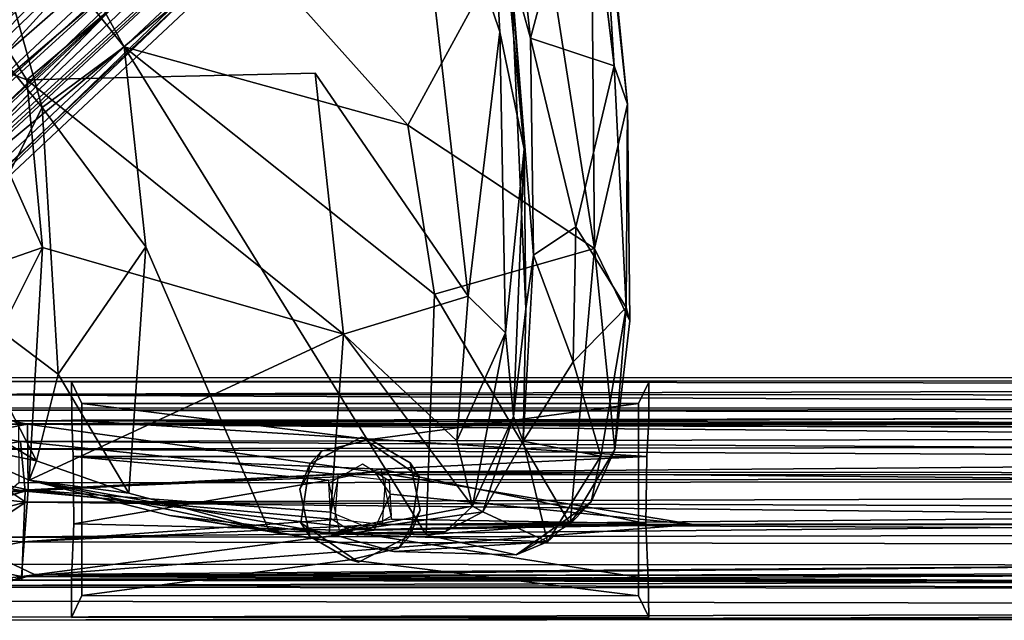
# Model space of a CAD drawing. Units: inches. Extents: x -8.3 to 26, y -9.9 to 9.9.
# Drawn here: x -5.8 to -3.2, y -9.9 to -8.3 of the extents above; entities that cross this region are included whole.
import ezdxf

# ---------------------------------------------------------------- set-up
doc = ezdxf.new("R2010")
doc.units = ezdxf.units.IN
doc.header["$MEASUREMENT"] = 0
for name, color, linetype in [('SEAT-BACK', 5, 'Continuous'), ('SEAT-BASE', 5, 'Continuous'), ('SEAT-GLIDE', 5, 'Continuous')]:
    doc.layers.add(name, color=color, linetype=linetype)

msp = doc.modelspace()

# ---------------------------------------------------------------- linework, layer by layer
at = {"layer": 'SEAT-BACK'}
for points in [[(-5.5275, -8.4025, 28.0827), (-4.788, -8.6064, 25.5382), (-6.4293, -6.7761, 29.916)], [(-6.4293, -6.7761, 29.916), (-4.788, -8.6064, 25.5382), (-4.4494, -7.9847, 23.7109)], [(-6.4293, -6.7761, 29.916), (-5.9258, -7.9035, 29.1024), (-5.5275, -8.4025, 28.0827)], [(-4.7908, -7.6478, 23.6228), (-5.7807, -8.4882, 28.013), (-6.4887, -7.3802, 29.5803)], [(-6.4887, -7.3802, 29.5803), (-5.7807, -8.4882, 28.013), (-5.968, -8.4173, 28.6138)], [(-4.7908, -7.6478, 23.6228), (-4.6016, -7.4298, 22.3996), (-4.5485, -8.3633, 23.0611)], [(-4.6016, -7.4298, 22.3996), (-4.485, -8.6688, 22.7552), (-4.5485, -8.3633, 23.0611)], [(-4.485, -8.6688, 22.7552), (-4.6016, -7.4298, 22.3996), (-4.5209, -8.1913, 22.1025)], [(-4.7908, -7.6478, 23.6228), (-4.5485, -8.3633, 23.0611), (-4.6308, -9.0516, 24.0826)], [(-4.3018, -8.9271, 23.7842), (-4.313, -7.6503, 22.6038), (-4.4494, -7.9847, 23.7109)], [(-4.313, -7.6503, 22.6038), (-4.3018, -8.9271, 23.7842), (-4.2163, -8.5517, 22.3565)], [(-4.2163, -8.5517, 22.3565), (-4.2941, -7.7712, 21.9235), (-4.313, -7.6503, 22.6038)], [(-4.2506, -8.4518, 22.2281), (-4.2941, -7.7712, 21.9235), (-4.2163, -8.5517, 22.3565)], [(-4.5335, -7.7939, 21.9038), (-4.3246, -7.8404, 21.9084), (-4.4692, -8.3799, 22.1948)], [(-4.4692, -8.3799, 22.1948), (-4.5209, -8.1913, 22.1025), (-4.5335, -7.7939, 21.9038)], [(-4.4692, -8.3799, 22.1948), (-4.3246, -7.8404, 21.9084), (-4.2506, -8.4518, 22.2281)], [(-5.9258, -7.9035, 29.1024), (-6.0753, -8.1522, 29.5517), (-5.7412, -8.5606, 28.846)], [(-5.5275, -8.4025, 28.0827), (-5.9258, -7.9035, 29.1024), (-5.7412, -8.5606, 28.846)], [(-4.788, -8.6064, 25.5382), (-4.3018, -8.9271, 23.7842), (-4.4494, -7.9847, 23.7109)], [(-6.0753, -8.1522, 29.5517), (-5.9833, -9.0412, 29.4251), (-5.7412, -8.5606, 28.846)], [(-4.481, -9.0846, 22.8946), (-4.5209, -8.1913, 22.1025), (-4.4613, -8.9445, 22.6834)], [(-4.4692, -8.3799, 22.1948), (-4.4613, -8.9445, 22.6834), (-4.5209, -8.1913, 22.1025)], [(-4.5209, -8.1913, 22.1025), (-4.481, -9.0846, 22.8946), (-4.485, -8.6688, 22.7552)], [(-4.6308, -9.0516, 24.0826), (-4.5485, -8.3633, 23.0611), (-4.5342, -9.1471, 23.5963)], [(-4.5342, -9.1471, 23.5963), (-4.5485, -8.3633, 23.0611), (-4.485, -8.6688, 22.7552)], [(-4.4692, -8.3799, 22.1948), (-4.2506, -8.4518, 22.2281), (-4.3505, -8.8714, 22.5951)], [(-4.3505, -8.8714, 22.5951), (-4.4613, -8.9445, 22.6834), (-4.4692, -8.3799, 22.1948)], [(-5.4713, -8.9229, 28.0626), (-5.5275, -8.4025, 28.0827), (-5.7412, -8.5606, 28.846)], [(-5.5275, -8.4025, 28.0827), (-4.7402, -9.673, 25.5416), (-4.7185, -9.0468, 25.5183)], [(-4.7185, -9.0468, 25.5183), (-4.788, -8.6064, 25.5382), (-5.5275, -8.4025, 28.0827)], [(-5.7405, -8.9253, 27.9918), (-5.99, -9.0121, 28.7522), (-5.968, -8.4173, 28.6138)], [(-5.7807, -8.4882, 28.013), (-5.7405, -8.9253, 27.9918), (-5.968, -8.4173, 28.6138)], [(-4.3505, -8.8714, 22.5951), (-4.2506, -8.4518, 22.2281), (-4.2195, -9.0812, 22.8291)], [(-4.2506, -8.4518, 22.2281), (-4.2163, -8.5517, 22.3565), (-4.2195, -9.0812, 22.8291)], [(-5.7807, -8.4882, 28.013), (-5.0297, -8.4707, 25.2405), (-4.9556, -9.1504, 25.3717)], [(-4.9556, -9.1504, 25.3717), (-5.7405, -8.9253, 27.9918), (-5.7807, -8.4882, 28.013)], [(-4.9556, -9.1504, 25.3717), (-5.0297, -8.4707, 25.2405), (-4.6308, -9.0516, 24.0826)], [(-5.7412, -8.5606, 28.846), (-5.9833, -9.0412, 29.4251), (-5.6998, -9.2545, 28.727)], [(-5.4713, -8.9229, 28.0626), (-5.7412, -8.5606, 28.846), (-5.6998, -9.2545, 28.727)], [(-4.3018, -8.9271, 23.7842), (-4.2099, -9.116, 23.0991), (-4.2163, -8.5517, 22.3565)], [(-4.2099, -9.116, 23.0991), (-4.2195, -9.0812, 22.8291), (-4.2163, -8.5517, 22.3565)], [(-4.7185, -9.0468, 25.5183), (-4.3018, -8.9271, 23.7842), (-4.788, -8.6064, 25.5382)], [(-4.5342, -9.1471, 23.5963), (-4.485, -8.6688, 22.7552), (-4.5131, -9.365, 23.3669)], [(-4.5131, -9.365, 23.3669), (-4.485, -8.6688, 22.7552), (-4.481, -9.0846, 22.8946)], [(-4.3574, -9.2224, 23.0268), (-4.4613, -8.9445, 22.6834), (-4.3505, -8.8714, 22.5951)], [(-4.3505, -8.8714, 22.5951), (-4.2195, -9.0812, 22.8291), (-4.3574, -9.2224, 23.0268)], [(-5.7746, -9.5305, 27.9985), (-5.9944, -9.4322, 28.6888), (-5.7405, -8.9253, 27.9918)], [(-5.7405, -8.9253, 27.9918), (-5.9944, -9.4322, 28.6888), (-5.99, -9.0121, 28.7522)], [(-5.7746, -9.5305, 27.9985), (-5.7405, -8.9253, 27.9918), (-4.9556, -9.1504, 25.3717)], [(-5.4713, -8.9229, 28.0626), (-5.6998, -9.2545, 28.727), (-5.5153, -9.5647, 28.0384)], [(-5.4713, -8.9229, 28.0626), (-5.5153, -9.5647, 28.0384), (-5.1494, -9.6628, 26.845)], [(-4.3018, -8.9271, 23.7842), (-4.7185, -9.0468, 25.5183), (-4.3658, -9.6457, 24.1539)], [(-4.3658, -9.6457, 24.1539), (-4.2492, -9.451, 23.4767), (-4.3018, -8.9271, 23.7842)], [(-4.2492, -9.451, 23.4767), (-4.2099, -9.116, 23.0991), (-4.3018, -8.9271, 23.7842)], [(-4.3574, -9.2224, 23.0268), (-4.4881, -9.4295, 23.4183), (-4.4613, -8.9445, 22.6834)], [(-4.4881, -9.4295, 23.4183), (-4.481, -9.0846, 22.8946), (-4.4613, -8.9445, 22.6834)], [(-5.996, -9.338, 29.3442), (-5.7558, -9.4803, 28.7651), (-5.9833, -9.0412, 29.4251)], [(-5.6998, -9.2545, 28.727), (-5.9833, -9.0412, 29.4251), (-5.7558, -9.4803, 28.7651)], [(-4.6308, -9.0516, 24.0826), (-4.6604, -9.4284, 24.301), (-4.9556, -9.1504, 25.3717)], [(-4.7185, -9.0468, 25.5183), (-4.7402, -9.673, 25.5416), (-4.3658, -9.6457, 24.1539)], [(-4.6604, -9.4284, 24.301), (-4.6308, -9.0516, 24.0826), (-4.5342, -9.1471, 23.5963)], [(-4.3574, -9.2224, 23.0268), (-4.2195, -9.0812, 22.8291), (-4.2859, -9.4685, 23.4315)], [(-4.2195, -9.0812, 22.8291), (-4.2099, -9.116, 23.0991), (-4.2492, -9.451, 23.4767)], [(-4.481, -9.0846, 22.8946), (-4.4881, -9.4295, 23.4183), (-4.5131, -9.365, 23.3669)], [(-4.9556, -9.1504, 25.3717), (-4.9933, -9.6695, 25.4108), (-5.7746, -9.5305, 27.9985)], [(-4.9933, -9.6695, 25.4108), (-4.9556, -9.1504, 25.3717), (-4.6198, -9.5983, 24.0748)], [(-4.6198, -9.5983, 24.0748), (-4.9556, -9.1504, 25.3717), (-4.6604, -9.4284, 24.301)], [(-4.6604, -9.4284, 24.301), (-4.5342, -9.1471, 23.5963), (-4.6198, -9.5983, 24.0748)], [(-4.6198, -9.5983, 24.0748), (-4.5342, -9.1471, 23.5963), (-4.5131, -9.365, 23.3669)], [(-4.3574, -9.2224, 23.0268), (-4.2859, -9.4685, 23.4315), (-4.4881, -9.4295, 23.4183)], [(-5.6998, -9.2545, 28.727), (-5.7558, -9.4803, 28.7651), (-5.5153, -9.5647, 28.0384)], [(-5.996, -9.338, 29.3442), (-5.9944, -9.4322, 28.6888), (-5.7558, -9.4803, 28.7651)], [(-4.5927, -9.6134, 23.9804), (-4.6198, -9.5983, 24.0748), (-4.5131, -9.365, 23.3669)], [(-4.5131, -9.365, 23.3669), (-4.4881, -9.4295, 23.4183), (-4.5927, -9.6134, 23.9804)], [(-5.7558, -9.4803, 28.7651), (-5.9944, -9.4322, 28.6888), (-5.7746, -9.5305, 27.9985)], [(-4.4881, -9.4295, 23.4183), (-4.4241, -9.6916, 24.1297), (-4.5927, -9.6134, 23.9804)], [(-4.4881, -9.4295, 23.4183), (-4.2859, -9.4685, 23.4315), (-4.4241, -9.6916, 24.1297)], [(-4.3658, -9.6457, 24.1539), (-4.3109, -9.5874, 23.7496), (-4.2492, -9.451, 23.4767)], [(-5.7746, -9.5305, 27.9985), (-5.5153, -9.5647, 28.0384), (-5.7558, -9.4803, 28.7651)], [(-4.3109, -9.5874, 23.7496), (-4.4241, -9.6916, 24.1297), (-4.2859, -9.4685, 23.4315)], [(-5.7746, -9.5305, 27.9985), (-5.1494, -9.6628, 26.845), (-5.5153, -9.5647, 28.0384)], [(-5.7746, -9.5305, 27.9985), (-4.9933, -9.6695, 25.4108), (-5.4095, -9.6229, 26.8452)], [(-5.7746, -9.5305, 27.9985), (-5.4095, -9.6229, 26.8452), (-5.1494, -9.6628, 26.845)], [(-4.5058, -9.7252, 24.6212), (-4.4241, -9.6916, 24.1297), (-4.3109, -9.5874, 23.7496)], [(-4.3109, -9.5874, 23.7496), (-4.3658, -9.6457, 24.1539), (-4.5058, -9.7252, 24.6212)], [(-4.9933, -9.6695, 25.4108), (-4.6198, -9.5983, 24.0748), (-4.6904, -9.6644, 24.376)], [(-4.5927, -9.6134, 23.9804), (-4.4241, -9.6916, 24.1297), (-4.9933, -9.6695, 25.4108)], [(-4.6904, -9.6644, 24.376), (-4.5927, -9.6134, 23.9804), (-4.9933, -9.6695, 25.4108)], [(-4.6904, -9.6644, 24.376), (-4.6198, -9.5983, 24.0748), (-4.5927, -9.6134, 23.9804)], [(-5.4095, -9.6229, 26.8452), (-4.9933, -9.6695, 25.4108), (-4.8245, -9.7169, 25.6868)], [(-4.8245, -9.7169, 25.6868), (-5.1494, -9.6628, 26.845), (-5.4095, -9.6229, 26.8452)], [(-4.5058, -9.7252, 24.6212), (-4.3658, -9.6457, 24.1539), (-4.7402, -9.673, 25.5416)], [(-4.9933, -9.6695, 25.4108), (-4.4241, -9.6916, 24.1297), (-4.8245, -9.7169, 25.6868)], [(-4.8245, -9.7169, 25.6868), (-4.4241, -9.6916, 24.1297), (-4.5058, -9.7252, 24.6212)]]:
    msp.add_3dface(points, dxfattribs=at)
for points, invisible_edges in [([(-4.7908, -7.6478, 23.6228), (-5.0297, -8.4707, 25.2405), (-5.7807, -8.4882, 28.013)], 1), ([(-5.0297, -8.4707, 25.2405), (-4.7908, -7.6478, 23.6228), (-4.6308, -9.0516, 24.0826)], 1), ([(-4.2941, -7.7712, 21.9235), (-4.2506, -8.4518, 22.2281), (-4.3246, -7.8404, 21.9084)], 12), ([(-5.5275, -8.4025, 28.0827), (-5.4713, -8.9229, 28.0626), (-4.7402, -9.673, 25.5416)], 2), ([(-5.4713, -8.9229, 28.0626), (-5.1494, -9.6628, 26.845), (-4.7402, -9.673, 25.5416)], 12), ([(-4.2859, -9.4685, 23.4315), (-4.2195, -9.0812, 22.8291), (-4.2492, -9.451, 23.4767)], 12), ([(-4.3109, -9.5874, 23.7496), (-4.2859, -9.4685, 23.4315), (-4.2492, -9.451, 23.4767)], 2), ([(-4.8245, -9.7169, 25.6868), (-4.7402, -9.673, 25.5416), (-5.1494, -9.6628, 26.845)], 1), ([(-4.5058, -9.7252, 24.6212), (-4.7402, -9.673, 25.5416), (-4.8245, -9.7169, 25.6868)], 2)]:
    msp.add_3dface(points, dxfattribs=dict(at, invisible_edges=invisible_edges))
at = {"layer": 'SEAT-BASE'}
for points in [[(-7.1066, -9.2172, 1.8861), (-5, -7.221, 22.5703), (-5.1304, -7.3302, 21.9734)], [(-7.1066, -9.2172, 1.8861), (-4.8949, -7.2339, 22.3673), (-5, -7.221, 22.5703)], [(-4.8949, -7.2339, 22.3673), (-7.1066, -9.2172, 1.8861), (-6.9701, -9.2452, 1.755)], [(-6.9701, -9.2452, 1.755), (-4.7765, -7.3672, 21.9657), (-4.8949, -7.2339, 22.3673)], [(-7.2787, -9.3599, 1.7464), (-7.2049, -9.2705, 1.7774), (-5.1304, -7.3302, 21.9734)], [(-7.2787, -9.3599, 1.7464), (-5.1304, -7.3302, 21.9734), (-5.1604, -7.3717, 22.3378)], [(-5.1304, -7.3302, 21.9734), (-7.2049, -9.2705, 1.7774), (-7.1066, -9.2172, 1.8861)], [(-7.3416, -9.3198, 1.9578), (-7.3699, -9.4991, 1.9665), (-5.2609, -7.3798, 22.0158)], [(-5.791, -7.8392, 16.0408), (-7.3416, -9.3198, 1.9578), (-5.2609, -7.3798, 22.0158)], [(-7.2915, -9.4888, 1.9578), (-7.2787, -9.3599, 1.7464), (-5.1604, -7.3717, 22.3378)], [(-7.2915, -9.4888, 1.9578), (-5.1604, -7.3717, 22.3378), (-5.2063, -7.508, 22.0155)], [(-6.8831, -9.2901, 1.8822), (-4.7765, -7.3672, 21.9657), (-6.9701, -9.2452, 1.755)], [(-6.8543, -9.3517, 1.7327), (-4.7765, -7.3672, 21.9657), (-6.8831, -9.2901, 1.8822)], [(-6.8543, -9.3517, 1.7327), (-4.7372, -7.5491, 21.9396), (-4.7765, -7.3672, 21.9657)], [(-7.2915, -9.4888, 1.9578), (-5.2063, -7.508, 22.0155), (-5.1667, -7.6412, 22.0264)], [(-6.8543, -9.3517, 1.7327), (-6.8181, -9.4493, 1.9092), (-4.7372, -7.5491, 21.9396)], [(-6.8524, -9.5638, 1.7841), (-4.8266, -7.6953, 22.0428), (-4.7372, -7.5491, 21.9396)], [(-6.8524, -9.5638, 1.7841), (-4.7372, -7.5491, 21.9396), (-6.8181, -9.4493, 1.9092)], [(-7.2806, -9.6596, 1.9934), (-5.2779, -7.5828, 22.0261), (-7.3699, -9.4991, 1.9665)], [(-5.2003, -7.7176, 22.042), (-5.2779, -7.5828, 22.0261), (-7.2806, -9.6596, 1.9934)], [(-5.1667, -7.6412, 22.0264), (-7.231, -9.6358, 1.7649), (-7.2915, -9.4888, 1.9578)], [(-4.9972, -7.6868, 22.5078), (-7.231, -9.6358, 1.7649), (-5.1667, -7.6412, 22.0264)], [(-4.9166, -7.666, 22.7822), (-7.017, -9.6883, 1.8766), (-7.1381, -9.6909, 1.76)], [(-4.9166, -7.666, 22.7822), (-7.1381, -9.6909, 1.76), (-4.9972, -7.6868, 22.5078)], [(-7.017, -9.6883, 1.8766), (-4.9166, -7.666, 22.7822), (-4.8266, -7.6953, 22.0428)], [(-4.9972, -7.6868, 22.5078), (-7.1381, -9.6909, 1.76), (-7.231, -9.6358, 1.7649)], [(-4.8266, -7.6953, 22.0428), (-6.9226, -9.6494, 1.8105), (-7.017, -9.6883, 1.8766)], [(-6.8524, -9.5638, 1.7841), (-6.9226, -9.6494, 1.8105), (-4.8266, -7.6953, 22.0428)], [(-7.1859, -9.721, 2.0541), (-5.2003, -7.7176, 22.042), (-7.2806, -9.6596, 1.9934)], [(-5.0709, -7.7975, 22.1003), (-5.2003, -7.7176, 22.042), (-7.1859, -9.721, 2.0541)], [(-5.6843, -7.7848, 15.9476), (-7.1418, -9.1429, 1.9154), (-7.2633, -9.2178, 1.7178)], [(-7.2633, -9.2178, 1.7178), (-5.791, -7.8392, 16.0408), (-5.6843, -7.7848, 15.9476)], [(-5.523, -7.7877, 15.8611), (-7.1418, -9.1429, 1.9154), (-5.6843, -7.7848, 15.9476)], [(-5.523, -7.7877, 15.8611), (-7.0605, -9.1724, 1.503), (-7.1418, -9.1429, 1.9154)], [(-5.523, -7.7877, 15.8611), (-6.9176, -9.1867, 1.7182), (-7.0605, -9.1724, 1.503)], [(-4.9008, -7.8135, 22.0576), (-5.0709, -7.7975, 22.1003), (-6.9627, -9.748, 1.9963)], [(-5.3649, -7.8993, 15.8318), (-6.9176, -9.1867, 1.7182), (-5.523, -7.7877, 15.8611)], [(-4.9008, -7.8135, 22.0576), (-6.9627, -9.748, 1.9963), (-6.8642, -9.7094, 1.7686)], [(-6.8642, -9.7094, 1.7686), (-5.3579, -8.3002, 16.0423), (-4.9008, -7.8135, 22.0576)], [(-7.2633, -9.2178, 1.7178), (-7.3416, -9.3198, 1.9578), (-5.791, -7.8392, 16.0408)], [(-5.3649, -7.8993, 15.8318), (-6.8282, -9.2318, 1.8853), (-6.9176, -9.1867, 1.7182)], [(-6.7365, -9.4035, 1.8804), (-6.8282, -9.2318, 1.8853), (-5.3649, -7.8993, 15.8318)], [(-5.2903, -8.0511, 15.8643), (-6.7365, -9.4035, 1.8804), (-5.3649, -7.8993, 15.8318)], [(-5.3099, -8.2204, 15.9548), (-6.7365, -9.4035, 1.8804), (-5.2903, -8.0511, 15.8643)], [(-6.7774, -9.5979, 1.7491), (-5.3099, -8.2204, 15.9548), (-6.8642, -9.7094, 1.7686)], [(-6.8642, -9.7094, 1.7686), (-5.3099, -8.2204, 15.9548), (-5.3579, -8.3002, 16.0423)], [(-6.7774, -9.5979, 1.7491), (-6.7365, -9.4035, 1.8804), (-5.3099, -8.2204, 15.9548)], [(-6.0128, -9.2737, 0.646), (10.672, -9.2643, 0.5049), (-6.3326, -9.2633, 0.5795)], [(-6.3326, -9.2633, 0.5795), (10.672, -9.2643, 0.5049), (-6.1437, -9.3077, 0.4133)], [(10.672, -9.2643, 0.5049), (10.8221, -9.3128, 0.3775), (-6.1437, -9.3077, 0.4133)], [(10.6693, -9.2965, 0.6834), (10.672, -9.2643, 0.5049), (-6.0128, -9.2737, 0.646)], [(-5.8027, -9.3839, 0.8019), (10.6693, -9.2965, 0.6834), (-6.0128, -9.2737, 0.646)], [(-5.7794, -9.3846, 0.3026), (-6.2032, -9.465, 0.3079), (-6.1437, -9.3077, 0.4133)], [(-5.7794, -9.3846, 0.3026), (-6.1437, -9.3077, 0.4133), (10.8245, -9.385, 0.3001)], [(-6.1437, -9.3077, 0.4133), (10.8221, -9.3128, 0.3775), (10.8245, -9.385, 0.3001)], [(10.8094, -9.3722, 0.7918), (10.6693, -9.2965, 0.6834), (-5.8027, -9.3839, 0.8019)], [(10.6694, -9.3695, 0.6537), (-6.1686, -9.3483, 0.6452), (10.7815, -9.3423, 0.5281)], [(10.7815, -9.3423, 0.5281), (-6.1686, -9.3483, 0.6452), (-6.1569, -9.3434, 0.5551)], [(10.6694, -9.3695, 0.6537), (-6.0099, -9.3847, 0.6978), (-6.1686, -9.3483, 0.6452)], [(-6.1569, -9.3434, 0.5551), (-6.1249, -9.3759, 0.4528), (10.7815, -9.3423, 0.5281)], [(-6.1249, -9.3759, 0.4528), (10.8177, -9.3967, 0.393), (10.7815, -9.3423, 0.5281)], [(-5.7778, -9.5562, 0.2293), (-6.2032, -9.465, 0.3079), (-5.7794, -9.3846, 0.3026)], [(-6.1847, -9.4931, 0.3792), (-5.7978, -9.4297, 0.3686), (-6.1249, -9.3759, 0.4528)], [(-5.7978, -9.4297, 0.3686), (10.8177, -9.3967, 0.393), (-6.1249, -9.3759, 0.4528)], [(10.7844, -9.4298, 0.7319), (-6.0099, -9.3847, 0.6978), (10.6694, -9.3695, 0.6537)], [(10.7844, -9.4298, 0.7319), (-5.9934, -9.4489, 0.7568), (-6.0099, -9.3847, 0.6978)], [(10.8094, -9.3722, 0.7918), (-5.8027, -9.3839, 0.8019), (10.6759, -9.4283, 0.8261)], [(-5.8016, -9.5376, 0.8621), (10.8276, -9.5212, 0.8625), (-5.8027, -9.3839, 0.8019)], [(-5.8027, -9.3839, 0.8019), (10.8276, -9.5212, 0.8625), (10.6759, -9.4283, 0.8261)], [(-5.7794, -9.3846, 0.3026), (10.8245, -9.385, 0.3001), (-4.8731, -9.5096, 0.2413)], [(-4.8731, -9.5096, 0.2413), (-5.7778, -9.5562, 0.2293), (-5.7794, -9.3846, 0.3026)], [(-4.8731, -9.5096, 0.2413), (10.8245, -9.385, 0.3001), (6.5522, -9.5158, 0.241)], [(9.725, -9.5173, 0.3201), (10.8177, -9.3967, 0.393), (-5.7978, -9.4297, 0.3686)], [(-6.1847, -9.4931, 0.3792), (-5.7851, -9.5596, 0.3097), (-5.7978, -9.4297, 0.3686)], [(10.7634, -9.5352, 0.7808), (-5.9934, -9.4489, 0.7568), (10.7844, -9.4298, 0.7319)], [(-4.9699, -9.5159, 0.3197), (9.725, -9.5173, 0.3201), (-5.7978, -9.4297, 0.3686)], [(-5.7978, -9.4297, 0.3686), (-5.7851, -9.5596, 0.3097), (-4.9699, -9.5159, 0.3197)], [(-6.4208, -9.5996, 0.3627), (-6.2032, -9.465, 0.3079), (-5.7778, -9.5562, 0.2293)], [(-5.9934, -9.4489, 0.7568), (-5.7838, -9.5879, 0.7893), (-6.2433, -9.5375, 0.8839)], [(-5.9934, -9.4489, 0.7568), (10.7634, -9.5352, 0.7808), (-5.7838, -9.5879, 0.7893)], [(-6.3897, -9.5926, 0.4347), (-5.7851, -9.5596, 0.3097), (-6.1847, -9.4931, 0.3792)], [(-4.9699, -9.5159, 0.3197), (-5.7851, -9.5596, 0.3097), (-4.9777, -9.6336, 0.3176)], [(-4.9699, -9.5217, 0.239), (-5.7778, -9.5562, 0.2293), (-4.8731, -9.5096, 0.2413)], [(-4.8475, -9.5298, 0.3164), (9.725, -9.5173, 0.3201), (-4.9699, -9.5159, 0.3197)], [(-4.0443, -9.6464, 0.2408), (-4.8731, -9.5096, 0.2413), (9.7167, -9.6397, 0.2383)], [(-4.8339, -9.5669, 0.2341), (-4.8731, -9.5096, 0.2413), (-4.0443, -9.6464, 0.2408)], [(9.7167, -9.6397, 0.2383), (-4.8731, -9.5096, 0.2413), (6.5522, -9.5158, 0.241)], [(-4.8475, -9.5298, 0.3164), (-4.8553, -9.6465, 0.32), (9.725, -9.5173, 0.3201)], [(-4.8553, -9.6465, 0.32), (9.7178, -9.6333, 0.3166), (9.725, -9.5173, 0.3201)], [(-6.2433, -9.5375, 0.8839), (-5.7838, -9.5879, 0.7893), (-6.0737, -9.6615, 0.8068)], [(10.8276, -9.5212, 0.8625), (-5.9651, -9.6797, 0.8571), (10.8943, -9.6498, 0.8602)], [(-5.8016, -9.5376, 0.8621), (-5.9651, -9.6797, 0.8571), (10.8276, -9.5212, 0.8625)], [(10.7628, -9.6474, 0.7759), (-5.7838, -9.5879, 0.7893), (10.7634, -9.5352, 0.7808)], [(-4.9889, -9.6144, 0.2348), (-5.7778, -9.5562, 0.2293), (-4.9699, -9.5217, 0.239)], [(-5.7778, -9.5562, 0.2293), (-6.208, -9.6974, 0.3124), (-6.4208, -9.5996, 0.3627)], [(-6.1883, -9.6674, 0.3826), (-5.7851, -9.5596, 0.3097), (-6.3897, -9.5926, 0.4347)], [(-5.7948, -9.7817, 0.2991), (-6.208, -9.6974, 0.3124), (-5.7778, -9.5562, 0.2293)], [(-6.1883, -9.6674, 0.3826), (-5.7908, -9.6911, 0.3388), (-5.7851, -9.5596, 0.3097)], [(-4.876, -9.6613, 0.2435), (-5.7948, -9.7817, 0.2991), (-5.7778, -9.5562, 0.2293)], [(-5.7908, -9.6911, 0.3388), (-4.9777, -9.6336, 0.3176), (-5.7851, -9.5596, 0.3097)], [(-4.9889, -9.6144, 0.2348), (-4.876, -9.6613, 0.2435), (-5.7778, -9.5562, 0.2293)], [(-4.0443, -9.6464, 0.2408), (-4.876, -9.6613, 0.2435), (-4.8339, -9.5669, 0.2341)], [(-6.0737, -9.6615, 0.8068), (-5.7838, -9.5879, 0.7893), (-6.0281, -9.7496, 0.7329)], [(10.7356, -9.7595, 0.7108), (-6.0281, -9.7496, 0.7329), (-5.7838, -9.5879, 0.7893)], [(10.7356, -9.7595, 0.7108), (-5.7838, -9.5879, 0.7893), (10.7628, -9.6474, 0.7759)], [(-4.0443, -9.6464, 0.2408), (9.7167, -9.6397, 0.2383), (-5.7948, -9.7817, 0.2991)], [(-5.7948, -9.7817, 0.2991), (9.7167, -9.6397, 0.2383), (10.8709, -9.7409, 0.2805)], [(-4.8553, -9.6465, 0.32), (-4.9777, -9.6336, 0.3176), (-5.7908, -9.6911, 0.3388)], [(9.7178, -9.6333, 0.3166), (-4.8553, -9.6465, 0.32), (9.8401, -9.647, 0.3205)], [(-6.1676, -9.7637, 0.4474), (-5.7908, -9.6911, 0.3388), (-6.1883, -9.6674, 0.3826)], [(10.8943, -9.6498, 0.8602), (-5.9651, -9.6797, 0.8571), (-5.7607, -9.776, 0.7927)], [(-4.0443, -9.6464, 0.2408), (-5.7948, -9.7817, 0.2991), (-4.876, -9.6613, 0.2435)], [(-5.7908, -9.6911, 0.3388), (10.8145, -9.7237, 0.3602), (-4.8553, -9.6465, 0.32)], [(-5.7607, -9.776, 0.7927), (10.9257, -9.7984, 0.7749), (10.8943, -9.6498, 0.8602)], [(9.8401, -9.647, 0.3205), (-4.8553, -9.6465, 0.32), (10.8145, -9.7237, 0.3602)], [(-6.1676, -9.7637, 0.4474), (-5.7945, -9.7909, 0.4303), (-5.7908, -9.6911, 0.3388)], [(-6.0109, -9.8458, 0.7422), (-5.7607, -9.776, 0.7927), (-5.9651, -9.6797, 0.8571)], [(-5.7945, -9.7909, 0.4303), (10.8145, -9.7237, 0.3602), (-5.7908, -9.6911, 0.3388)], [(-5.7948, -9.7817, 0.2991), (-6.179, -9.8263, 0.3989), (-6.208, -9.6974, 0.3124)], [(10.6562, -9.8523, 0.3772), (-5.7948, -9.7817, 0.2991), (10.8709, -9.7409, 0.2805)], [(10.6694, -9.7936, 0.4448), (10.8145, -9.7237, 0.3602), (-5.7945, -9.7909, 0.4303)], [(-6.2828, -9.8096, 0.5951), (-5.7945, -9.7909, 0.4303), (-6.1676, -9.7637, 0.4474)], [(-6.0644, -9.8048, 0.6451), (-6.0281, -9.7496, 0.7329), (10.7356, -9.7595, 0.7108)], [(10.7356, -9.7595, 0.7108), (10.7062, -9.8213, 0.5678), (-6.0644, -9.8048, 0.6451)], [(-5.7945, -9.7909, 0.4303), (-6.2828, -9.8096, 0.5951), (10.7062, -9.8213, 0.5678)], [(-6.0288, -9.8873, 0.4887), (-6.179, -9.8263, 0.3989), (-5.7948, -9.7817, 0.2991)], [(10.6562, -9.8523, 0.3772), (-6.0288, -9.8873, 0.4887), (-5.7948, -9.7817, 0.2991)], [(-6.0109, -9.8458, 0.7422), (10.6567, -9.8741, 0.6715), (-5.7607, -9.776, 0.7927)], [(10.7062, -9.8213, 0.5678), (10.6694, -9.7936, 0.4448), (-5.7945, -9.7909, 0.4303)], [(10.6567, -9.8741, 0.6715), (10.9257, -9.7984, 0.7749), (-5.7607, -9.776, 0.7927)], [(-6.2828, -9.8096, 0.5951), (-6.0644, -9.8048, 0.6451), (10.7062, -9.8213, 0.5678)], [(-5.9611, -9.8957, 0.5933), (10.6567, -9.8741, 0.6715), (-6.0109, -9.8458, 0.7422)], [(10.6562, -9.8523, 0.3772), (-5.9611, -9.8957, 0.5933), (-6.0288, -9.8873, 0.4887)], [(-5.9611, -9.8957, 0.5933), (10.6562, -9.8523, 0.3772), (10.9143, -9.8856, 0.5743)], [(10.9143, -9.8856, 0.5743), (10.6567, -9.8741, 0.6715), (-5.9611, -9.8957, 0.5933)]]:
    msp.add_3dface(points, dxfattribs=at)
for points, invisible_edges in [([(-5.2609, -7.3798, 22.0158), (-7.3699, -9.4991, 1.9665), (-5.2779, -7.5828, 22.0261)], 12), ([(-7.1859, -9.721, 2.0541), (-7.0708, -9.7419, 2.1596), (-5.0709, -7.7975, 22.1003)], 2), ([(-5.0709, -7.7975, 22.1003), (-7.0708, -9.7419, 2.1596), (-6.9627, -9.748, 1.9963)], 1)]:
    msp.add_3dface(points, dxfattribs=dict(at, invisible_edges=invisible_edges))
at = {"layer": 'SEAT-GLIDE'}
for points, invisible_edges in [([(-4.1604, -9.2755, 0.321), (-4.1875, -9.3307, 0.0001), (-5.6651, -9.2746, 0.3201)], 2), ([(-5.6651, -9.2746, 0.3201), (-4.1875, -9.3307, 0.0001), (-5.6382, -9.3315, 0.0001)], 1), ([(-5.6382, -9.3315, 0.0001), (-5.6602, -9.4691, 0.2556), (-5.6651, -9.2746, 0.3201)], 3), ([(-5.664, -9.3745, 0.3239), (-4.1604, -9.2755, 0.321), (-5.6651, -9.2746, 0.3201)], 1), ([(-5.6651, -9.2746, 0.3201), (-5.6602, -9.4691, 0.2556), (-5.664, -9.3745, 0.3239)], 1), ([(-4.1609, -9.374, 0.3232), (-4.1604, -9.2755, 0.321), (-5.664, -9.3745, 0.3239)], 2), ([(-4.1654, -9.4688, 0.256), (-4.1875, -9.3307, 0.0001), (-4.1604, -9.2755, 0.321)], 13), ([(-4.1654, -9.4688, 0.256), (-4.1604, -9.2755, 0.321), (-4.1609, -9.374, 0.3232)], 1), ([(-5.6382, -9.3315, 0.0001), (-5.6584, -9.6448, 0.2351), (-5.6602, -9.4691, 0.2556)], 13), ([(-5.6379, -9.8314, 0.0002), (-5.6584, -9.6448, 0.2351), (-5.6382, -9.3315, 0.0001)], 3), ([(-5.6382, -9.3315, 0.0001), (-5.0696, -9.5545, -0.0023), (-5.6379, -9.8314, 0.0002)], 3), ([(-5.6382, -9.3315, 0.0001), (-4.8867, -9.4247, -0.0022), (-5.0133, -9.4552, -0.002)], 12), ([(-5.0133, -9.4552, -0.002), (-5.0696, -9.5545, -0.0023), (-5.6382, -9.3315, 0.0001)], 14), ([(-4.782, -9.4853, -0.0018), (-4.8867, -9.4247, -0.0022), (-4.1875, -9.3307, 0.0001)], 12), ([(-4.1875, -9.3307, 0.0001), (-4.7559, -9.6085, -0.0023), (-4.782, -9.4853, -0.0018)], 13), ([(-4.1875, -9.8319, 0.0002), (-4.7559, -9.6085, -0.0023), (-4.1875, -9.3307, 0.0001)], 3), ([(-4.1681, -9.6433, 0.2345), (-4.1875, -9.8319, 0.0002), (-4.1875, -9.3307, 0.0001)], 13), ([(-4.1681, -9.6433, 0.2345), (-4.1875, -9.3307, 0.0001), (-4.1654, -9.4688, 0.256)], 3), ([(-4.9948, -9.5394, 0.1159), (-5.0433, -9.4882, 0.1159), (-4.9087, -9.4189, 0.1158)], 13), ([(-5.0433, -9.4882, 0.1159), (-5.0133, -9.4552, -0.002), (-4.9087, -9.4189, 0.1158)], 2), ([(-4.8867, -9.4247, -0.0022), (-4.9087, -9.4189, 0.1158), (-5.0133, -9.4552, -0.002)], 2), ([(-4.9948, -9.5394, 0.1159), (-4.9087, -9.4189, 0.1158), (-4.9068, -9.4891, 0.1159)], 3), ([(-4.9087, -9.4189, 0.1158), (-4.782, -9.4853, -0.0018), (-4.7586, -9.5216, 0.1158)], 1), ([(-4.836, -9.5338, 0.1159), (-4.9087, -9.4189, 0.1158), (-4.7586, -9.5216, 0.1158)], 13), ([(-4.9087, -9.4189, 0.1158), (-4.8867, -9.4247, -0.0022), (-4.782, -9.4853, -0.0018)], 12), ([(-4.9068, -9.4891, 0.1159), (-4.9087, -9.4189, 0.1158), (-4.836, -9.5338, 0.1159)], 3), ([(-5.0669, -9.6415, 0.1158), (-5.0696, -9.5545, -0.0023), (-5.0433, -9.4882, 0.1159)], 1), ([(-4.9948, -9.5394, 0.1159), (-5.0669, -9.6415, 0.1158), (-5.0433, -9.4882, 0.1159)], 13), ([(-4.7586, -9.5216, 0.1158), (-4.782, -9.4853, -0.0018), (-4.7559, -9.6085, -0.0023)], 12), ([(-4.9895, -9.6293, 0.1159), (-5.0669, -9.6415, 0.1158), (-4.9948, -9.5394, 0.1159)], 3), ([(-4.836, -9.5338, 0.1159), (-4.7586, -9.5216, 0.1158), (-4.8306, -9.6237, 0.1159)], 3), ([(-4.8306, -9.6237, 0.1159), (-4.7586, -9.5216, 0.1158), (-4.7822, -9.6749, 0.1159)], 13), ([(-4.7822, -9.6749, 0.1159), (-4.7586, -9.5216, 0.1158), (-4.7559, -9.6085, -0.0023)], 2), ([(-5.6379, -9.8314, 0.0002), (-5.0696, -9.5545, -0.0023), (-5.0435, -9.6778, -0.0018)], 13), ([(-5.0669, -9.6415, 0.1158), (-5.0435, -9.6778, -0.0018), (-5.0696, -9.5545, -0.0023)], 12), ([(-4.8122, -9.7078, -0.002), (-4.7559, -9.6085, -0.0023), (-4.1875, -9.8319, 0.0002)], 14), ([(-5.6651, -9.8881, 0.3209), (-5.6584, -9.6448, 0.2351), (-5.6379, -9.8314, 0.0002)], 3), ([(-5.665, -9.7884, 0.3233), (-5.6584, -9.6448, 0.2351), (-5.6651, -9.8881, 0.3209)], 2), ([(-5.665, -9.7884, 0.3233), (-4.1619, -9.788, 0.3238), (-5.6584, -9.6448, 0.2351)], 2), ([(-5.6584, -9.6448, 0.2351), (-4.1619, -9.788, 0.3238), (-4.9664, -9.661, 0.2439)], 1), ([(-4.9895, -9.6293, 0.1159), (-4.9168, -9.7442, 0.1158), (-5.0669, -9.6415, 0.1158)], 13), ([(-5.0435, -9.6778, -0.0018), (-5.0669, -9.6415, 0.1158), (-4.9168, -9.7442, 0.1158)], 12), ([(-4.9187, -9.674, 0.1159), (-4.9168, -9.7442, 0.1158), (-4.9895, -9.6293, 0.1159)], 3), ([(-4.8306, -9.6237, 0.1159), (-4.9168, -9.7442, 0.1158), (-4.9187, -9.674, 0.1159)], 3), ([(-4.8306, -9.6237, 0.1159), (-4.7822, -9.6749, 0.1159), (-4.9168, -9.7442, 0.1158)], 13), ([(-4.1681, -9.6433, 0.2345), (-4.1601, -9.8876, 0.3203), (-4.1875, -9.8319, 0.0002)], 13), ([(-4.1619, -9.788, 0.3238), (-4.1601, -9.8876, 0.3203), (-4.1681, -9.6433, 0.2345)], 2), ([(-5.0435, -9.6778, -0.0018), (-4.9388, -9.7384, -0.0022), (-5.6379, -9.8314, 0.0002)], 12), ([(-5.0435, -9.6778, -0.0018), (-4.9168, -9.7442, 0.1158), (-4.9388, -9.7384, -0.0022)], 1), ([(-4.8122, -9.7078, -0.002), (-4.9168, -9.7442, 0.1158), (-4.7822, -9.6749, 0.1159)], 1), ([(-4.1875, -9.8319, 0.0002), (-4.9388, -9.7384, -0.0022), (-4.8122, -9.7078, -0.002)], 12), ([(-4.9168, -9.7442, 0.1158), (-4.8122, -9.7078, -0.002), (-4.9388, -9.7384, -0.0022)], 1), ([(-4.1601, -9.8876, 0.3203), (-4.1619, -9.788, 0.3238), (-5.6651, -9.8881, 0.3209)], 2), ([(-5.6651, -9.8881, 0.3209), (-4.1619, -9.788, 0.3238), (-5.665, -9.7884, 0.3233)], 1), ([(-4.1875, -9.8319, 0.0002), (-5.6651, -9.8881, 0.3209), (-5.6379, -9.8314, 0.0002)], 1), ([(-4.1601, -9.8876, 0.3203), (-5.6651, -9.8881, 0.3209), (-4.1875, -9.8319, 0.0002)], 2)]:
    msp.add_3dface(points, dxfattribs=dict(at, invisible_edges=invisible_edges))
for points in [[(-4.1875, -9.3307, 0.0001), (-4.8867, -9.4247, -0.0022), (-5.6382, -9.3315, 0.0001)], [(-4.1654, -9.4688, 0.256), (-4.1609, -9.374, 0.3232), (-5.664, -9.3745, 0.3239)], [(-4.1654, -9.4688, 0.256), (-5.664, -9.3745, 0.3239), (-5.6602, -9.4691, 0.2556)], [(-5.0433, -9.4882, 0.1159), (-5.0696, -9.5545, -0.0023), (-5.0133, -9.4552, -0.002)], [(-4.8588, -9.5025, 0.2444), (-4.1654, -9.4688, 0.256), (-5.6602, -9.4691, 0.2556)], [(-4.9948, -9.5306, 0.2379), (-4.8588, -9.5025, 0.2444), (-5.6602, -9.4691, 0.2556)], [(-5.6584, -9.6448, 0.2351), (-4.9948, -9.5306, 0.2379), (-5.6602, -9.4691, 0.2556)], [(-4.8588, -9.5025, 0.2444), (-4.1681, -9.6433, 0.2345), (-4.1654, -9.4688, 0.256)], [(-4.8307, -9.6325, 0.2376), (-4.1681, -9.6433, 0.2345), (-4.8588, -9.5025, 0.2444)], [(-5.6584, -9.6448, 0.2351), (-4.9664, -9.661, 0.2439), (-4.9948, -9.5306, 0.2379)], [(-4.8122, -9.7078, -0.002), (-4.7822, -9.6749, 0.1159), (-4.7559, -9.6085, -0.0023)], [(-4.8307, -9.6325, 0.2376), (-4.9664, -9.661, 0.2439), (-4.1681, -9.6433, 0.2345)], [(-4.1619, -9.788, 0.3238), (-4.1681, -9.6433, 0.2345), (-4.9664, -9.661, 0.2439)], [(-5.6379, -9.8314, 0.0002), (-4.9388, -9.7384, -0.0022), (-4.1875, -9.8319, 0.0002)]]:
    msp.add_3dface(points, dxfattribs=at)

doc.saveas('drawing.dxf')
